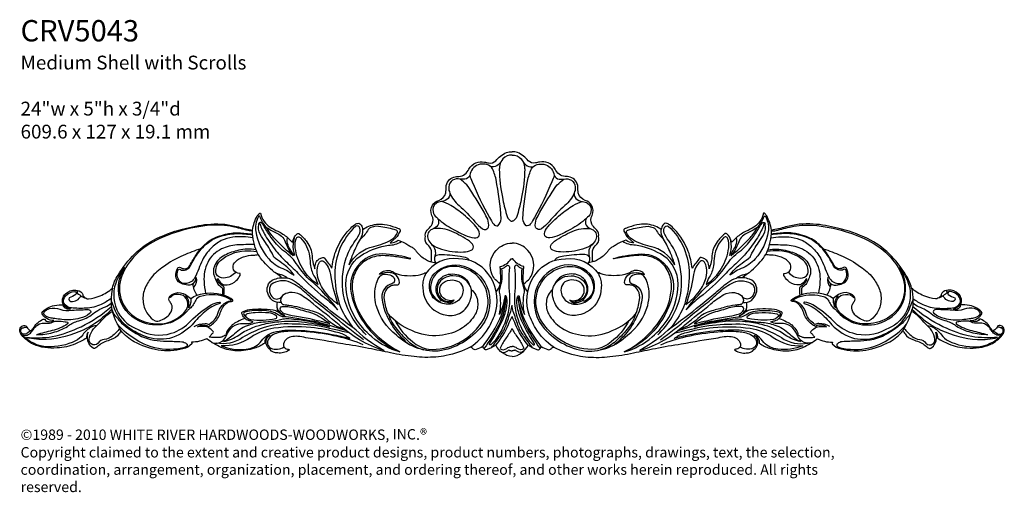
# Model space of a CAD drawing. Units: inches. Extents: x 100.5 to 124.5, y 42.3 to 53.8.
import ezdxf

# ---------------------------------------------------------------- set-up
doc = ezdxf.new("R2010")
doc.units = ezdxf.units.IN
doc.header["$MEASUREMENT"] = 0
doc.layers.add('OBJECT', color=7, linetype='Continuous')
doc.layers.add('Text', color=7, linetype='Continuous')
doc.styles.get("Standard").update_dxf_attribs({"font": 'TCM_____.TTF'})

msp = doc.modelspace()

# ---------------------------------------------------------------- linework, layer by layer
at = {"layer": 'OBJECT'}
for points in [[(112.478, 45.578, -0.256297), (112.086, 45.858, -0.056765), (111.847, 45.744, -0.317623), (111.811, 45.754, -0.027457), (111.762, 45.825, -0.02149), (111.605, 45.75, -0.224066), (111.555, 45.752, -0.098678), (111.501, 45.796, 0.308748), (111.461, 45.807, -0.070872), (110.87, 45.607, -0.044421), (110.621, 45.568, -0.04411), (110.088, 45.578, -0.02727), (109.514, 45.672, -0.004049), (108.98, 45.78, 0.019161), (108.347, 45.889, 0.006846), (107.45, 46.041, 0.038329), (107.253, 46.073, 0.073809), (107.094, 46.062, 0.122545), (106.967, 46, 0.255832), (106.906, 45.843, 0.285569), (107.002, 45.76, 0.017447), (107.036, 45.756, -0.914364), (107.036, 45.733, -0.180748), (106.762, 45.668, -0.231982), (106.575, 45.75, -0.168179), (106.489, 45.868, -0.198291), (106.506, 46.033, -0.164701), (106.571, 46.094, 0.348812), (106.445, 45.906, -0.065858), (106.194, 45.783, -0.090104), (105.765, 45.72, -0.080585), (105.383, 45.8, -0.051717), (105.032, 46.012, -0.099275), (104.663, 45.929, 0.1267), (104.671, 45.89, -0.152034), (104.448, 45.767, -0.114583), (103.848, 45.74, -0.085279), (103.264, 45.939, -0.103913), (102.945, 46.21, 0.022548), (102.89, 46.133, -0.173678), (102.701, 45.998, -0.031411), (102.545, 45.939, 0.102803), (102.42, 45.87, -0.011598), (102.326, 45.792, -0.291372), (102.257, 45.785, -0.133925), (102.157, 45.903, -0.204903), (102.136, 46.173, 0.168942), (102.098, 46.03, -0.037014), (101.828, 45.89, -0.092442), (101.379, 45.791, -0.123622), (100.799, 45.88, -0.103121), (100.519, 46.102, -0.245871), (100.47, 46.242, -0.260894), (100.546, 46.332, -0.11447), (100.598, 46.338, -0.300487), (100.644, 46.301, 0.180934), (100.725, 46.219, 0.056206), (100.76, 46.207, 0.014635), (100.819, 46.3, -0.149308), (101.045, 46.49, -0.276436), (101.082, 46.485, 0.273195), (101.172, 46.433, 0.180749), (101.305, 46.458, -0.286855), (101.006, 46.639, -0.208251), (101.318, 46.824, -0.080937), (101.541, 46.841, -0.375206), (101.59, 47.108, -0.237153), (101.836, 47.201, -0.204248), (101.993, 47.127, -0.222048), (102.012, 47.064, -0.006946), (102.044, 47.037, 0.225598), (102.143, 46.988, 0.097123), (102.428, 47.063, 0.097233), (102.734, 47.251, -0.109692), (102.871, 47.565, -0.069481), (103.277, 48.087, -0.080414), (103.804, 48.458, -0.054631), (104.536, 48.711, -0.051211), (105.128, 48.811, -0.087322), (105.803, 48.741, 0.036995), (106.15, 48.665, -0.089543), (106.265, 49.011, -0.102714), (106.323, 49.079, -0.45317), (106.34, 49.075, 0.084235), (106.431, 48.875, 0.124579), (106.576, 48.738, 0.030267), (106.765, 48.635, -0.072031), (107.001, 48.484, -0.043761), (107.097, 48.384, 0.397897), (107.122, 48.381, -0.08002), (107.2, 48.536, -0.070527), (107.239, 48.576, -0.412622), (107.296, 48.569, -0.061293), (107.475, 48.377, -0.136218), (107.602, 48.038, -0.028715), (107.604, 47.961, 0.038977), (107.668, 47.72, -0.054555), (107.696, 47.866, -0.195348), (107.774, 47.961, -0.111503), (107.861, 47.996, -0.252509), (107.905, 47.981, 0.012207), (107.99, 47.861, -0.066423), (108.081, 47.733, -0.057437), (108.177, 48.142, -0.095405), (108.513, 48.682, -0.048001), (108.638, 48.794, -0.079664), (108.707, 48.829, -0.258617), (108.768, 48.817, -0.13823), (108.822, 48.738, -0.017077), (108.84, 48.676, -0.077003), (108.982, 48.758, -0.13202), (109.37, 48.802, -0.051619), (109.63, 48.734, 0.001655), (109.708, 48.706, -0.042984), (109.733, 48.694, -0.436782), (109.746, 48.635, 0.060713), (109.721, 48.586, -0.1519), (109.618, 48.453, 0.041506), (109.568, 48.411, -0.04532), (109.502, 48.357, 0.17522), (109.649, 48.386, 0.035369), (109.699, 48.421, 0.005698), (109.859, 48.35, -0.051841), (109.962, 48.293, 0.032661), (110.04, 48.246, -0.090859), (110.109, 48.192, -0.047616), (110.159, 48.123, 0.074205), (110.364, 47.952, 0.057158), (110.477, 47.9, 0.331726), (110.513, 47.911, -0.032014), (110.516, 48.115, 0.215405), (110.445, 48.28, -0.268201), (110.361, 48.473, 0.043831), (110.363, 48.542, -0.202872), (110.44, 48.699, 0.10449), (110.528, 48.812, 0.234057), (110.526, 49.023, -0.267126), (110.54, 49.271, -0.17027), (110.693, 49.389, 0.262534), (110.86, 49.573, 0.075678), (110.871, 49.714, -0.340829), (111.061, 49.956, -0.047345), (111.181, 49.975, 0.295377), (111.425, 50.152, -0.153095), (111.599, 50.307, -0.173254), (111.805, 50.324, 0.02872), (111.903, 50.304, 0.225652), (112.083, 50.353, -0.130165), (112.341, 50.555, -0.127501), (112.478, 50.576, -0.627086)], [(112.478, 50.495, 0.243413), (112.256, 50.401, 0.11814), (112.179, 50.244, 0.053928), (112.168, 50.147, 0.04616), (112.243, 49.464, 0.014878), (112.342, 49.042, 0.154199), (112.439, 48.89, 0.212934), (112.478, 48.879, 0.995644)], [(112.478, 45.578, 0.256297), (112.869, 45.858, 0.056765), (113.108, 45.744, 0.317623), (113.144, 45.754, 0.027457), (113.193, 45.825, 0.02149), (113.35, 45.75, 0.224066), (113.4, 45.752, 0.098678), (113.454, 45.796, -0.308748), (113.494, 45.807, 0.070872), (114.085, 45.607, 0.044421), (114.334, 45.568, 0.04411), (114.867, 45.578, 0.02727), (115.441, 45.672, 0.004049), (115.975, 45.78, -0.019161), (116.608, 45.889, -0.006846), (117.505, 46.041, -0.038329), (117.702, 46.073, -0.073809), (117.861, 46.062, -0.122545), (117.988, 46, -0.255832), (118.049, 45.843, -0.285569), (117.953, 45.76, -0.017447), (117.919, 45.756, 0.914364), (117.919, 45.733, 0.180748), (118.193, 45.668, 0.231982), (118.38, 45.75, 0.168179), (118.466, 45.868, 0.198291), (118.449, 46.033, 0.164701), (118.384, 46.094, -0.348812), (118.51, 45.906, 0.065858), (118.761, 45.783, 0.090104), (119.19, 45.72, 0.080585), (119.572, 45.8, 0.051717), (119.923, 46.012, 0.099275), (120.292, 45.929, -0.1267), (120.284, 45.89, 0.152034), (120.507, 45.767, 0.114583), (121.107, 45.74, 0.085279), (121.691, 45.939, 0.103913), (122.01, 46.21, -0.022548), (122.065, 46.133, 0.173678), (122.254, 45.998, 0.031411), (122.41, 45.939, -0.102803), (122.535, 45.87, 0.011598), (122.629, 45.792, 0.291372), (122.698, 45.785, 0.133925), (122.798, 45.903, 0.204903), (122.819, 46.173, -0.168942), (122.857, 46.03, 0.037014), (123.127, 45.89, 0.092442), (123.576, 45.791, 0.123622), (124.156, 45.88, 0.103121), (124.436, 46.102, 0.245871), (124.485, 46.242, 0.260894), (124.409, 46.332, 0.11447), (124.357, 46.338, 0.300487), (124.311, 46.301, -0.180934), (124.23, 46.219, -0.056206), (124.195, 46.207, -0.014635), (124.136, 46.3, 0.149308), (123.91, 46.49, 0.276436), (123.873, 46.485, -0.273195), (123.784, 46.433, -0.180749), (123.65, 46.458, 0.286855), (123.949, 46.639, 0.208251), (123.637, 46.824, 0.080937), (123.414, 46.841, 0.375206), (123.365, 47.108, 0.237153), (123.119, 47.201, 0.204248), (122.962, 47.127, 0.222048), (122.943, 47.064, 0.006946), (122.911, 47.037, -0.225598), (122.812, 46.988, -0.097123), (122.527, 47.063, -0.097233), (122.221, 47.251, 0.109692), (122.084, 47.565, 0.069481), (121.678, 48.087, 0.080414), (121.151, 48.458, 0.054631), (120.419, 48.711, 0.051211), (119.827, 48.811, 0.087322), (119.152, 48.741, -0.036995), (118.805, 48.665, 0.089543), (118.69, 49.011, 0.102714), (118.632, 49.079, 0.45317), (118.615, 49.075, -0.084235), (118.524, 48.875, -0.124579), (118.379, 48.738, -0.030267), (118.19, 48.635, 0.072031), (117.954, 48.484, 0.043761), (117.858, 48.384, -0.397897), (117.833, 48.381, 0.08002), (117.755, 48.536, 0.070527), (117.716, 48.576, 0.412622), (117.659, 48.569, 0.061293), (117.48, 48.377, 0.136218), (117.353, 48.038, 0.028715), (117.351, 47.961, -0.038977), (117.287, 47.72, 0.054555), (117.259, 47.866, 0.195348), (117.181, 47.961, 0.111503), (117.094, 47.996, 0.252509), (117.05, 47.981, -0.012207), (116.965, 47.861, 0.066423), (116.874, 47.733, 0.057437), (116.778, 48.142, 0.095405), (116.442, 48.682, 0.048001), (116.317, 48.794, 0.079664), (116.248, 48.829, 0.258617), (116.187, 48.817, 0.13823), (116.133, 48.738, 0.017077), (116.115, 48.676, 0.077003), (115.973, 48.758, 0.13202), (115.585, 48.802, 0.051619), (115.325, 48.734, -0.001655), (115.247, 48.706, 0.042984), (115.222, 48.694, 0.436782), (115.209, 48.635, -0.060713), (115.234, 48.586, 0.1519), (115.337, 48.453, -0.041506), (115.387, 48.411, 0.04532), (115.453, 48.357, -0.17522), (115.306, 48.386, -0.035369), (115.256, 48.421, -0.005698), (115.096, 48.35, 0.051841), (114.993, 48.293, -0.032661), (114.915, 48.246, 0.090859), (114.846, 48.192, 0.047616), (114.796, 48.123, -0.074205), (114.591, 47.952, -0.057158), (114.478, 47.9, -0.331726), (114.442, 47.911, 0.032014), (114.439, 48.115, -0.215405), (114.51, 48.28, 0.268201), (114.594, 48.473, -0.043831), (114.592, 48.542, 0.202872), (114.515, 48.699, -0.10449), (114.427, 48.812, -0.234057), (114.429, 49.023, 0.267126), (114.415, 49.271, 0.17027), (114.262, 49.389, -0.262534), (114.095, 49.573, -0.075678), (114.084, 49.714, 0.340829), (113.894, 49.956, 0.047345), (113.774, 49.975, -0.295377), (113.53, 50.152, 0.153095), (113.356, 50.307, 0.173254), (113.15, 50.324, -0.02872), (113.052, 50.304, -0.225652), (112.872, 50.353, 0.130165), (112.614, 50.555, 0.127501), (112.478, 50.576, 0.627086)], [(112.478, 50.495, -0.243413), (112.699, 50.401, -0.11814), (112.776, 50.244, -0.053928), (112.787, 50.147, -0.04616), (112.712, 49.464, -0.014878), (112.613, 49.042, -0.154199), (112.516, 48.89, -0.212934), (112.478, 48.879, -0.995644)], [(112.131, 48.772, 0.229081), (112.213, 48.943, 0.034081), (112.089, 49.899, 0.078477), (111.979, 50.196, 0.601132), (111.449, 49.999, 0.0881), (111.506, 49.845, 0.029169), (111.927, 48.971, 0.035227), (112.034, 48.806, 0.297445), (112.131, 48.772, 1.261333)], [(112.213, 50.336, -0.086594), (112.109, 50.235, -0.283112), (111.938, 50.227, 0.2578)], [(112.742, 50.336, 0.086594), (112.846, 50.235, 0.283112), (113.017, 50.227, -0.2578)], [(112.824, 48.772, -0.229081), (112.742, 48.943, -0.034081), (112.866, 49.899, -0.078477), (112.976, 50.196, -0.601132), (113.506, 49.999, -0.0881), (113.449, 49.845, -0.029169), (113.028, 48.971, -0.035227), (112.921, 48.806, -0.297445), (112.824, 48.772, -1.261333)], [(111.449, 49.999, -0.262983), (111.327, 49.908, -0.063275), (111.214, 49.908, 0.469769), (110.935, 49.719, 0.111676), (110.949, 49.603, -0.255884), (110.923, 49.437, -0.147037), (110.758, 49.362, 0.099788), (110.632, 49.319, 0.354126), (110.553, 49.107, 0.154656), (110.632, 48.982, -0.506968), (110.615, 48.73, -0.025972), (110.495, 48.669, 0.367766), (110.432, 48.437, 0.090952), (110.526, 48.306, -0.288637), (110.594, 48.03, 0.243973), (110.621, 47.858, -24.133145)], [(113.506, 49.999, 0.262983), (113.628, 49.908, 0.063275), (113.741, 49.908, -0.469769), (114.02, 49.719, -0.111676), (114.006, 49.603, 0.255884), (114.032, 49.437, 0.147037), (114.197, 49.362, -0.099788), (114.323, 49.319, -0.354126), (114.402, 49.107, -0.154656), (114.323, 48.982, 0.506968), (114.34, 48.73, 0.025972), (114.46, 48.669, -0.367766), (114.523, 48.437, -0.090952), (114.429, 48.306, 0.288637), (114.362, 48.03, -0.243973), (114.334, 47.858, 24.133145)], [(110.958, 49.57, 0.102247), (111.185, 49.265, -0.035501), (111.573, 48.869, 0.061527), (111.759, 48.697, 0.491236), (111.904, 48.74, 0.13174), (111.886, 48.928, 0.030508), (111.495, 49.592, 0.115381), (111.214, 49.908, 4.303336)], [(113.997, 49.57, -0.102247), (113.77, 49.265, 0.035501), (113.382, 48.869, -0.061527), (113.196, 48.697, -0.491236), (113.051, 48.74, -0.13174), (113.069, 48.928, -0.030508), (113.46, 49.592, -0.115381), (113.741, 49.908, -4.303336)], [(110.661, 48.949, 0.054847), (111.047, 48.682, 0.014976), (111.328, 48.54, 0.072871), (111.558, 48.472, 0.300204), (111.674, 48.526, 0.243502), (111.638, 48.702, 0.052293), (111.294, 49.045, 0.030931), (110.986, 49.265, 0.066631), (110.758, 49.362, 23.949488)], [(114.294, 48.949, -0.054847), (113.908, 48.682, -0.014976), (113.627, 48.54, -0.072871), (113.397, 48.472, -0.300204), (113.281, 48.526, -0.243502), (113.317, 48.702, -0.052293), (113.661, 49.045, -0.030931), (113.969, 49.265, -0.066631), (114.197, 49.362, -23.949488)], [(106.478, 48.737, -0.073527), (106.327, 48.995, 0.674837), (106.29, 48.995, 0.069442), (106.23, 48.806, 0.081903), (106.228, 48.63, 0.145345), (106.543, 47.965, 0.118022), (106.889, 47.727, -0.076934), (107.056, 47.63, 0.072688), (107.165, 47.566, 0.064334), (106.914, 47.823, 0.024655), (106.712, 47.968, -0.192111), (106.647, 48.058, 0.039522), (106.432, 48.408, -0.009703), (106.364, 48.505, -0.164181), (106.296, 48.754, -0.02963), (106.304, 48.823, -0.773119), (106.326, 48.825, 0.051786), (106.464, 48.526, 0.033529), (106.717, 48.161, 0.041622), (106.981, 47.881, -0.020915), (107.294, 47.575, 0.03817), (107.897, 47.025, -0.039262), (108.23, 46.72, 0.02827), (107.837, 47.184, 0.040409), (107.523, 47.466, -0.041939), (107.216, 47.849, 0.105563), (106.876, 48.177, -0.047838), (106.604, 48.482, -0.037054), (106.436, 48.75, 0.125423), (106.36, 48.846, 0.519673), (106.304, 48.823, 0.077821)], [(118.477, 48.737, 0.073527), (118.629, 48.995, -0.674837), (118.665, 48.995, -0.069442), (118.725, 48.806, -0.081903), (118.727, 48.63, -0.145345), (118.412, 47.965, -0.118022), (118.066, 47.727, 0.076934), (117.899, 47.63, -0.072688), (117.79, 47.566, -0.064334), (118.041, 47.823, -0.024655), (118.243, 47.968, 0.192111), (118.308, 48.058, -0.039522), (118.523, 48.408, 0.009703), (118.591, 48.505, 0.164181), (118.659, 48.754, 0.02963), (118.651, 48.823, 0.773119), (118.629, 48.825, -0.051786), (118.491, 48.526, -0.033529), (118.238, 48.161, -0.041622), (117.975, 47.881, 0.020915), (117.661, 47.575, -0.03817), (117.058, 47.025, 0.039262), (116.725, 46.72, -0.02827), (117.118, 47.184, -0.040409), (117.432, 47.466, 0.041939), (117.739, 47.849, -0.105563), (118.079, 48.177, 0.047838), (118.351, 48.482, 0.037054), (118.519, 48.75, -0.125423), (118.596, 48.846, -0.519673), (118.651, 48.823, -0.077821)], [(106.149, 48.647, -0.075041), (106.037, 48.652, 0.015366), (105.665, 48.748, 0.064221), (105.138, 48.782, 0.057862), (104.351, 48.631, 0.056735), (103.716, 48.372, 0.095534), (103.192, 47.939, 0.123196), (102.919, 47.406, 0.199734), (103.046, 46.768, 0.162176), (103.524, 46.427, 0.124954), (104.064, 46.401, 0.103477), (104.431, 46.604, 0.073805), (104.538, 46.729, 0.190481), (104.57, 46.894, 0.190191), (104.458, 47.07, 0.183742), (104.229, 47.082, 0.15366), (104.158, 47.032, -0.297805), (104.115, 47.016, -226.419706)], [(108.923, 46.113, -0.159022), (108.367, 47.079, -0.124907), (108.436, 47.986, -0.072596), (108.621, 48.351, 0.024029), (108.751, 48.555, 0.210495), (108.768, 48.715, 0.453231), (108.666, 48.76, 0.109365), (108.279, 48.213, 0.099646), (108.155, 47.597, 0.07602), (108.268, 46.854, 0.083267), (108.58, 46.317, 0.076163), (109.359, 45.731, -0.070015), (108.757, 45.988, -0.03437), (108.26, 46.35, 0.007709), (107.624, 46.866, 0.050706), (107.312, 47.09, 0.169692), (107.046, 47.139, 0.142713), (106.88, 47.066, 0.286338), (106.843, 46.901, -0.200713), (106.634, 46.948, -0.103433), (106.52, 47.125, -0.18385), (106.52, 47.298, -0.297481), (106.682, 47.467, -0.132358), (107.005, 47.493, 0.07698), (106.876, 47.564, 0.047997), (106.798, 47.584, -0.088144), (106.679, 47.641, -0.06218), (106.346, 47.982, -0.06241), (106.241, 48.164, -0.061708), (106.198, 48.314, -0.060182), (106.15, 48.582, -0.03076), (106.15, 48.665, -8.614347)], [(108.503, 47.814, -0.220603), (109.108, 48.268, 0.078044), (109.541, 48.434, 0.187232), (109.682, 48.609, 0.461269), (109.651, 48.663, 0.039637), (109.282, 48.746, 0.147228), (109.037, 48.731, 0.139495), (108.97, 48.682, -0.088911), (108.782, 48.443, 0.143503), (108.84, 48.676, 7.898758)], [(116.452, 47.814, 0.220603), (115.847, 48.268, -0.078044), (115.414, 48.434, -0.187232), (115.273, 48.609, -0.461269), (115.304, 48.663, -0.039637), (115.673, 48.746, -0.147228), (115.918, 48.731, -0.139495), (115.985, 48.682, 0.088911), (116.173, 48.443, -0.143503), (116.115, 48.676, -7.898758)], [(116.032, 46.113, 0.159022), (116.588, 47.079, 0.124907), (116.519, 47.986, 0.072596), (116.334, 48.351, -0.024029), (116.204, 48.555, -0.210495), (116.187, 48.715, -0.453231), (116.289, 48.76, -0.109365), (116.676, 48.213, -0.099646), (116.8, 47.597, -0.07602), (116.687, 46.854, -0.083267), (116.375, 46.317, -0.076163), (115.596, 45.731, 0.070015), (116.198, 45.988, 0.03437), (116.695, 46.35, -0.007709), (117.331, 46.866, -0.050706), (117.643, 47.09, -0.169692), (117.909, 47.139, -0.142713), (118.075, 47.066, -0.286338), (118.112, 46.901, 0.200713), (118.321, 46.948, 0.103433), (118.435, 47.125, 0.18385), (118.435, 47.298, 0.297481), (118.273, 47.467, 0.132358), (117.951, 47.493, -0.07698), (118.079, 47.564, -0.047997), (118.157, 47.584, 0.088144), (118.276, 47.641, 0.06218), (118.609, 47.982, 0.06241), (118.714, 48.164, 0.061708), (118.757, 48.314, 0.060182), (118.805, 48.582, 0.03076), (118.805, 48.665, 8.614347)], [(118.806, 48.647, 0.075041), (118.918, 48.652, -0.015366), (119.29, 48.748, -0.064221), (119.817, 48.782, -0.057862), (120.604, 48.631, -0.056735), (121.239, 48.372, -0.095534), (121.763, 47.939, -0.123196), (122.036, 47.406, -0.199734), (121.909, 46.768, -0.162176), (121.431, 46.427, -0.124954), (120.891, 46.401, -0.103477), (120.524, 46.604, -0.073805), (120.417, 46.729, -0.190481), (120.385, 46.894, -0.190191), (120.497, 47.07, -0.183742), (120.726, 47.082, -0.15366), (120.797, 47.032, 0.297805), (120.84, 47.016, 226.419706)], [(104.885, 48.211, 0.025219), (104.46, 48.046, 0.067516), (103.974, 47.772, 0.081433), (103.679, 47.503, 0.07375), (103.516, 47.219, 0.136104), (103.482, 46.896, 0.114881), (103.594, 46.611, 0.113505), (103.771, 46.45, 0.237499), (103.835, 46.447, 0.167666), (104.115, 46.601, 0.159266), (104.187, 46.76, 0.19951), (104.16, 46.876, -0.03823), (104.115, 46.948, -0.216644), (104.112, 47.01, -0.241021), (104.266, 47.129, -0.207187), (104.512, 47.093, -0.043687), (104.644, 46.995, -0.063159), (104.799, 47.078, -0.068093), (104.725, 47.209, -0.123711), (104.705, 47.362, -0.230742), (104.526, 47.328, -0.090388), (104.382, 47.375, -0.256598), (104.277, 47.545, -0.134208), (104.317, 47.728, -0.123058), (104.342, 47.756, -0.344405), (104.39, 47.753, 0.169733), (104.461, 47.724, 0.324828), (104.621, 47.802, -0.029905), (104.78, 48.072, -0.069401), (105.015, 48.341, -0.109229), (105.348, 48.521, -0.052406), (105.632, 48.59, -0.05051), (105.811, 48.597, -0.01216), (106.151, 48.566, -3.696701)], [(106.161, 48.476, 0.024313), (105.915, 48.502, 0.046812), (105.664, 48.492, 0.07894), (105.387, 48.409, 0.069019), (105.131, 48.218, 0.085902), (104.927, 47.934, 0.024357), (104.836, 47.719, -0.030866), (104.744, 47.511, -0.135019), (104.642, 47.4, -0.198239), (104.427, 47.374, -0.241408), (104.317, 47.518, -0.118371), (104.325, 47.676, -0.466783), (104.388, 47.703, 0.222495), (104.518, 47.699, 0.212383), (104.654, 47.826, -0.052964), (104.868, 48.167, -0.056204), (105.039, 48.341, -0.089276), (105.324, 48.498, -0.070979), (105.757, 48.581, -0.029103), (106.152, 48.551, -8.334333)], [(106.478, 48.737, 0.026872), (106.722, 48.601, -0.065385), (106.854, 48.514, -0.128664), (106.946, 48.379, 0.047553), (107.045, 48.169, 0.058184), (107.143, 48.039, -0.035107), (106.926, 48.218, -0.004866), (106.762, 48.378, -0.042441), (106.581, 48.589, -0.005262), (106.478, 48.737, 20.520511)], [(110.513, 48.319, 0.07494), (110.754, 48.2, 0.09321), (111.294, 48.133, 0.072143), (111.484, 48.173, 0.443143), (111.531, 48.289, 0.132492), (111.44, 48.394, 0.047264), (111.008, 48.631, 0.123032), (110.565, 48.703, 2.33995)], [(114.442, 48.319, -0.07494), (114.201, 48.2, -0.09321), (113.661, 48.133, -0.072143), (113.471, 48.173, -0.443143), (113.424, 48.289, -0.132492), (113.515, 48.394, -0.047264), (113.947, 48.631, -0.123032), (114.39, 48.703, -2.33995)], [(118.477, 48.737, -0.026872), (118.233, 48.601, 0.065385), (118.101, 48.514, 0.128664), (118.009, 48.379, -0.047553), (117.91, 48.169, -0.058184), (117.812, 48.039, 0.035107), (118.029, 48.218, 0.004866), (118.193, 48.378, 0.042441), (118.374, 48.589, 0.005262), (118.477, 48.737, -20.520511)], [(118.794, 48.476, -0.024313), (119.04, 48.502, -0.046812), (119.291, 48.492, -0.07894), (119.568, 48.409, -0.069019), (119.824, 48.218, -0.085902), (120.028, 47.934, -0.024357), (120.119, 47.719, 0.030866), (120.211, 47.511, 0.135019), (120.313, 47.4, 0.198239), (120.528, 47.374, 0.241408), (120.638, 47.518, 0.118371), (120.63, 47.676, 0.466783), (120.567, 47.703, -0.222495), (120.437, 47.699, -0.212383), (120.301, 47.826, 0.052964), (120.087, 48.167, 0.056204), (119.916, 48.341, 0.089276), (119.631, 48.498, 0.070979), (119.198, 48.581, 0.029103), (118.803, 48.551, 8.334333)], [(120.07, 48.211, -0.025219), (120.495, 48.046, -0.067516), (120.981, 47.772, -0.081433), (121.276, 47.503, -0.07375), (121.439, 47.219, -0.136104), (121.473, 46.896, -0.114881), (121.361, 46.611, -0.113505), (121.184, 46.45, -0.237499), (121.12, 46.447, -0.167666), (120.84, 46.601, -0.159266), (120.768, 46.76, -0.19951), (120.795, 46.876, 0.03823), (120.84, 46.948, 0.216644), (120.843, 47.01, 0.241021), (120.689, 47.129, 0.207187), (120.443, 47.093, 0.043687), (120.311, 46.995, 0.063159), (120.156, 47.078, 0.068093), (120.23, 47.209, 0.123711), (120.25, 47.362, 0.230742), (120.429, 47.328, 0.090388), (120.573, 47.375, 0.256598), (120.678, 47.545, 0.134208), (120.638, 47.728, 0.123058), (120.613, 47.756, 0.344405), (120.565, 47.753, -0.169733), (120.494, 47.724, -0.324828), (120.334, 47.802, 0.029905), (120.175, 48.072, 0.069401), (119.94, 48.341, 0.109229), (119.607, 48.521, 0.052406), (119.323, 48.59, 0.05051), (119.144, 48.597, 0.01216), (118.804, 48.566, 3.696701)], [(106.198, 48.314, 0.00211), (105.764, 48.304, 0.082568), (105.394, 48.205, 0.174144), (105.056, 47.877, 0.132923), (104.966, 47.408, 0.02437), (105.001, 47.125, 2.537998)], [(107.161, 48.474, 0.101054), (107.141, 48.187, 0.049997), (107.174, 48.048, -0.096109), (107.014, 48.296, -0.157679), (107.001, 48.484, -10.791712)], [(107.739, 47.338, -0.109758), (107.364, 47.734, -0.101872), (107.191, 48.234, -0.111047), (107.211, 48.454, -0.270445), (107.259, 48.497, -0.287516), (107.32, 48.474, -0.161579), (107.541, 48.026, -0.030363), (107.559, 47.793, 0.088874), (107.665, 47.517, -0.076548), (107.739, 47.338, -4.021986)], [(109.744, 45.694, -0.110846), (109.056, 46.058, -0.079482), (108.654, 46.53, -0.1578), (108.433, 47.461, -0.235585), (108.853, 48.084, -0.089732), (109.461, 48.295, 0.132934), (109.779, 48.385, -5.275226)], [(108.503, 47.814, -0.018281), (108.61, 48.105, -0.040465), (108.782, 48.443, -5.393926)], [(112.19, 47.353, -0.118519), (111.993, 47.573, -0.297843), (112.09, 48.171, -0.204092), (112.478, 48.348, -1.930084)], [(112.765, 47.353, 0.118519), (112.962, 47.573, 0.297843), (112.866, 48.171, 0.204092), (112.478, 48.348, 1.930084)], [(115.211, 45.694, 0.110846), (115.899, 46.058, 0.079482), (116.301, 46.53, 0.1578), (116.522, 47.461, 0.235585), (116.102, 48.084, 0.089732), (115.494, 48.295, -0.132934), (115.176, 48.385, 5.275226)], [(116.452, 47.814, 0.018281), (116.345, 48.105, 0.040465), (116.173, 48.443, 5.393926)], [(117.216, 47.338, 0.109758), (117.591, 47.734, 0.101872), (117.764, 48.234, 0.111047), (117.744, 48.454, 0.270445), (117.696, 48.497, 0.287516), (117.635, 48.474, 0.161579), (117.414, 48.026, 0.030363), (117.396, 47.793, -0.088874), (117.29, 47.517, 0.076548), (117.216, 47.338, 4.021986)], [(117.794, 48.474, -0.101054), (117.814, 48.187, -0.049997), (117.781, 48.048, 0.096109), (117.941, 48.296, 0.157679), (117.954, 48.484, 10.791712)], [(118.757, 48.314, -0.00211), (119.191, 48.304, -0.082568), (119.561, 48.205, -0.174144), (119.899, 47.877, -0.132923), (119.989, 47.408, -0.02437), (119.954, 47.125, -2.537998)], [(105.963, 46.51, 0.057477), (105.778, 46.431, 0.139686), (105.554, 46.239, 0.185453), (105.502, 46.105, -0.035976), (105.396, 46.057, -0.096869), (105.318, 46.045, -0.021645), (105.091, 46.051, 0.035971), (105.134, 46.103, -0.067635), (105.185, 46.159, 0.366641), (105.191, 46.189, 0.067257), (105.086, 46.28, 0.133532), (104.954, 46.313, 0.085237), (104.808, 46.302, -0.154608), (104.91, 46.348, -0.153612), (105.076, 46.317, 0.062239), (105.166, 46.37, 0.118129), (105.354, 46.61, -0.139949), (105.478, 46.849, -0.169755), (105.617, 46.922, 0.054929), (105.659, 46.933, 0.501806), (105.665, 46.952, 0.131185), (105.448, 47.077, 0.091237), (105.456, 47.259, 0.171421), (105.435, 47.301, -0.155261), (105.298, 47.421, -0.223423), (105.292, 47.488, 0.047383), (105.386, 47.371, 0.265472), (105.527, 47.33, 0.186072), (105.753, 47.432, 0.077222), (105.845, 47.558, 0.157125), (105.85, 47.592, 0.374052), (105.832, 47.607, -0.643519), (105.709, 47.869, -0.146006), (105.932, 48.015, -0.062197), (106.171, 48.055, 0.044862), (106.288, 48.07, -3.495536)], [(106.232, 48.185, 0.099442), (105.811, 48.173, 0.05574), (105.471, 48.053, 0.185437), (105.218, 47.784, 0.19634), (105.218, 47.534, 0.001534), (105.275, 47.395, 0.177189), (105.37, 47.292, -0.26796), (105.418, 47.204, 0.006341), (105.416, 47.088, -1.457453)], [(105.736, 47.639, -0.220317), (105.448, 47.495, -0.271875), (105.261, 47.597, -0.26762), (105.364, 47.925, -0.156555), (105.96, 48.16, -0.063842), (106.251, 48.142, -3.892829)], [(109.744, 45.694, -0.157659), (108.747, 46.664, -0.145037), (108.594, 47.424, -0.110538), (108.741, 47.778, -0.109319), (109.033, 47.996, -0.106481), (109.431, 48.046, -0.020044), (109.762, 48.004, -0.009576), (109.954, 47.968, 0.116359), (110.013, 47.969, 0.054473), (109.41, 48.079, 0.231722), (108.773, 47.859, 0.25285), (108.555, 47.125, 0.114731), (108.935, 46.308, 0.129731), (109.744, 45.694, 6.727715)], [(110.587, 48.004, -0.294226), (110.703, 48.068, -0.040118), (111.214, 48.028, -0.039386), (111.371, 47.99, -0.236956), (111.436, 47.926, -1.972078)], [(114.368, 48.004, 0.294226), (114.252, 48.068, 0.040118), (113.741, 48.028, 0.039386), (113.584, 47.99, 0.236956), (113.519, 47.926, 1.972078)], [(115.211, 45.694, 0.157659), (116.208, 46.664, 0.145037), (116.361, 47.424, 0.110538), (116.214, 47.778, 0.109319), (115.922, 47.996, 0.106481), (115.524, 48.046, 0.020044), (115.193, 48.004, 0.009576), (115.001, 47.968, -0.116359), (114.942, 47.969, -0.054473), (115.545, 48.079, -0.231722), (116.182, 47.859, -0.25285), (116.4, 47.125, -0.114731), (116.02, 46.308, -0.129731), (115.211, 45.694, -6.727715)], [(118.992, 46.51, -0.057477), (119.177, 46.431, -0.139686), (119.402, 46.239, -0.185453), (119.453, 46.105, 0.035976), (119.56, 46.057, 0.096869), (119.637, 46.045, 0.021645), (119.864, 46.051, -0.035971), (119.821, 46.103, 0.067635), (119.77, 46.159, -0.366641), (119.764, 46.189, -0.067257), (119.869, 46.28, -0.133532), (120.001, 46.313, -0.085237), (120.147, 46.302, 0.154608), (120.045, 46.348, 0.153612), (119.879, 46.317, -0.062239), (119.789, 46.37, -0.118129), (119.601, 46.61, 0.139949), (119.477, 46.849, 0.169755), (119.338, 46.922, -0.054929), (119.296, 46.933, -0.501806), (119.29, 46.952, -0.131185), (119.507, 47.077, -0.091237), (119.499, 47.259, -0.171421), (119.52, 47.301, 0.155261), (119.657, 47.421, 0.223423), (119.663, 47.488, -0.047383), (119.569, 47.371, -0.265472), (119.428, 47.33, -0.186072), (119.202, 47.432, -0.077222), (119.11, 47.558, -0.157125), (119.105, 47.592, -0.374052), (119.123, 47.607, 0.643519), (119.246, 47.869, 0.146006), (119.023, 48.015, 0.062197), (118.784, 48.055, -0.044862), (118.668, 48.07, 3.495536)], [(119.219, 47.639, 0.220317), (119.507, 47.495, 0.271875), (119.694, 47.597, 0.26762), (119.591, 47.925, 0.156555), (118.995, 48.16, 0.063842), (118.704, 48.142, 3.892829)], [(118.723, 48.185, -0.099442), (119.144, 48.173, -0.05574), (119.484, 48.053, -0.185437), (119.737, 47.784, -0.19634), (119.737, 47.534, -0.001534), (119.68, 47.395, -0.177189), (119.585, 47.292, 0.26796), (119.537, 47.204, -0.006341), (119.539, 47.088, 1.457453)], [(108.236, 46.854, -0.085225), (107.906, 47.174, -0.090039), (107.744, 47.508, -0.109899), (107.731, 47.746, -0.099924), (107.785, 47.886, -0.457335), (107.886, 47.901, -0.109403), (107.992, 47.759, -0.071689), (108.061, 47.523, 0.05817), (108.236, 46.854, 19.195021)], [(111.067, 46.954, -0.294663), (110.833, 46.864, -0.169931), (110.527, 47.05, -0.318028), (110.578, 47.6, -0.285739), (111.3, 47.783, -0.223326), (111.856, 47.302, -0.275176), (111.739, 46.33, -0.197459), (110.676, 45.715, -0.210978), (109.657, 46.106, -0.16613), (109.168, 46.825, -0.140151), (109.173, 47.37, -0.091217), (109.258, 47.537, -0.220581), (109.362, 47.591, -0.118177), (109.537, 47.559, -0.321408), (109.613, 47.428, -0.326358), (109.55, 47.357, 0.37274), (109.304, 47.021, 0.078558), (109.421, 46.58, 0.019723), (109.58, 46.293, 0.074848), (109.989, 45.864, 16.524757)], [(111.461, 45.807, 0.105915), (111.896, 46.266, 0.060472), (112.087, 46.684, 0.223467), (111.89, 47.61, 0.233862), (111.176, 47.965, 0.281432), (110.368, 47.598, 2.974571)], [(110.477, 47.9, -0.048353), (110.621, 47.858, -0.021389), (110.636, 47.851, -0.023818)], [(112.169, 46.609, 0.117726), (112.172, 47.152, -0.175899), (112.181, 47.229, 0.130654), (112.227, 47.726, 0.119633), (112.346, 47.797, -0.763595), (112.413, 47.757, 0.049512), (112.413, 47.094, -0.087834), (112.38, 46.654, -0.101713), (112.083, 45.997, -0.059968), (111.963, 45.867, -0.786808), (111.93, 45.892, 0.032063), (112.223, 46.414, 0.060929), (112.343, 46.768, 0.086091), (112.351, 47.01, 0.091553), (112.336, 47.053, 0.777216), (112.3, 47.043, -0.090218), (112.169, 46.609, -3.976025)], [(112.094, 47.156, 0.186969), (112.206, 47.533, -0.009473), (112.197, 47.667, 0.007733), (112.191, 47.773, 0.16299), (112.459, 47.96, -0.238324), (112.478, 47.965, -0.121609)], [(112.861, 47.156, -0.186969), (112.749, 47.533, 0.009473), (112.758, 47.667, -0.007733), (112.764, 47.773, -0.16299), (112.496, 47.96, 0.238324), (112.478, 47.965, 0.121609)], [(112.786, 46.609, -0.117726), (112.783, 47.152, 0.175899), (112.774, 47.229, -0.130654), (112.728, 47.726, -0.119633), (112.609, 47.797, 0.763595), (112.542, 47.757, -0.049512), (112.542, 47.094, 0.087834), (112.575, 46.654, 0.101713), (112.872, 45.997, 0.059968), (112.992, 45.867, 0.786808), (113.025, 45.892, -0.032063), (112.732, 46.414, -0.060929), (112.612, 46.768, -0.086091), (112.604, 47.01, -0.091553), (112.619, 47.053, -0.777216), (112.655, 47.043, 0.090218), (112.786, 46.609, 3.976025)], [(113.494, 45.807, -0.105915), (113.059, 46.266, -0.060472), (112.868, 46.684, -0.223467), (113.065, 47.61, -0.233862), (113.779, 47.965, -0.281432), (114.587, 47.598, -2.974571)], [(113.888, 46.954, 0.294663), (114.122, 46.864, 0.169931), (114.428, 47.05, 0.318028), (114.377, 47.6, 0.285739), (113.655, 47.783, 0.223326), (113.099, 47.302, 0.275176), (113.216, 46.33, 0.197459), (114.28, 45.715, 0.210978), (115.298, 46.106, 0.16613), (115.787, 46.825, 0.140151), (115.782, 47.37, 0.091217), (115.697, 47.537, 0.220581), (115.593, 47.591, 0.118177), (115.419, 47.559, 0.321408), (115.342, 47.428, 0.326358), (115.405, 47.357, -0.37274), (115.651, 47.021, -0.078558), (115.534, 46.58, -0.019723), (115.375, 46.293, -0.074848), (114.966, 45.864, -16.524757)], [(114.478, 47.9, 0.048353), (114.334, 47.858, 0.021389), (114.319, 47.851, 0.023818)], [(116.719, 46.854, 0.085225), (117.049, 47.174, 0.090039), (117.211, 47.508, 0.109899), (117.224, 47.746, 0.099924), (117.171, 47.886, 0.457335), (117.069, 47.901, 0.109403), (116.963, 47.759, 0.071689), (116.894, 47.523, -0.05817), (116.719, 46.854, -19.195021)], [(104.728, 46.31, -0.155997), (104.994, 46.385, -0.08524), (105.088, 46.365, 0.043946), (105.218, 46.477, 0.128576), (105.303, 46.627, -0.114373), (105.409, 46.827, -0.180951), (105.633, 46.949, 0.113944), (105.45, 47.047, 0.133893), (104.878, 47.047, 0.195), (104.762, 46.959, 0.014952), (104.699, 46.845, -0.122912), (104.616, 46.75, 0.071285), (104.559, 46.697, -0.12696), (104.149, 46.406, -0.137985), (103.561, 46.378, -0.2152), (102.95, 46.871, -0.249059), (103.033, 47.756, 0.093505), (102.811, 47.371, 0.218242), (102.879, 46.637, 0.171395), (103.361, 46.24, 0.206802), (104.167, 46.147, 0.124082), (104.639, 46.444, -0.06883), (105.142, 46.843, -0.104074), (105.34, 46.909, -0.743027), (105.348, 46.875, 0.101949), (104.985, 46.673, 0.045476), (104.677, 46.356, -0.134832), (104.12, 46.023, -0.142585), (103.536, 46.071, -0.092256), (103.043, 46.351, -0.109701), (102.781, 46.745, 0.000031), (102.703, 46.947, 0.154537), (102.767, 46.611, -0.01973), (102.949, 46.397, 0.05892), (103.436, 46.073, 0.098058), (104.056, 45.953, -0.018667), (104.42, 45.941, -0.156294), (104.54, 45.893, -0.471004), (104.54, 45.829, -0.117255), (104.222, 45.757, -0.129855), (103.504, 45.885, -0.070921), (103.017, 46.201, -0.039478), (102.853, 46.369, -2.20212)], [(106.835, 47.501, 0.538729), (106.842, 47.524, 0.013658), (106.694, 47.63, 3.544708)], [(111.488, 47.211, -0.21097), (111.637, 46.913, -0.16608), (111.582, 46.616, -0.116805), (111.273, 46.28, -0.12456), (110.708, 46.095, -0.138022), (110.035, 46.213, -0.124853), (109.461, 46.616, -0.070823), (109.367, 46.965, -0.163303), (109.398, 47.186, -0.188282), (109.534, 47.311, -0.106152), (109.631, 47.326, 0.06856), (109.692, 47.331, 0.382854), (109.73, 47.383, 0.218418), (109.652, 47.563, 0.156763), (109.51, 47.626, 0.140566), (109.244, 47.581, -0.142105), (109.341, 47.659, -0.148619), (109.5, 47.676, -0.090167), (109.562, 47.652, 0.021071), (109.624, 47.618, 0.045625), (109.726, 47.578, 0.101621), (110.254, 47.58, 0.087044), (110.354, 47.62, -0.741674), (110.371, 47.605, 0.033831), (110.319, 47.467, 0.071565), (110.298, 47.329, 0.073548), (110.34, 47.031, 0.242131), (110.8, 46.605, 0.148067), (111.151, 46.613, 0.194898), (111.415, 46.852, 0.14878), (111.488, 47.211, 0.366841), (111.038, 47.547, 0.30391), (110.671, 47.33, 0.31348), (110.755, 46.985, 0.292475), (111.067, 46.954, -0.385982), (110.732, 46.973, -0.271181), (110.642, 47.33, -0.254521), (110.884, 47.574, -0.198432), (111.268, 47.535, -0.185451), (111.432, 47.345, -1.87287)], [(109.631, 46.45, 0.118781), (110.059, 45.941, 0.153001), (110.437, 45.76, 0.14847), (111.181, 45.916, 0.150925), (111.796, 46.512, 0.208601), (111.837, 47.237, 0.197235), (111.377, 47.714, 0.171835), (110.877, 47.752, 0.312075), (110.488, 47.291, 0.273818), (110.686, 46.938, 0.443578), (110.748, 46.958, 1.155405)], [(115.325, 46.45, -0.118781), (114.896, 45.941, -0.153001), (114.518, 45.76, -0.14847), (113.774, 45.916, -0.150925), (113.159, 46.512, -0.208601), (113.118, 47.237, -0.197235), (113.578, 47.714, -0.171835), (114.078, 47.752, -0.312075), (114.467, 47.291, -0.273818), (114.269, 46.938, -0.443578), (114.207, 46.958, -1.155405)], [(113.467, 47.211, 0.21097), (113.318, 46.913, 0.16608), (113.373, 46.616, 0.116805), (113.683, 46.28, 0.12456), (114.247, 46.095, 0.138022), (114.92, 46.213, 0.124853), (115.494, 46.616, 0.070823), (115.588, 46.965, 0.163303), (115.557, 47.186, 0.188282), (115.421, 47.311, 0.106152), (115.324, 47.326, -0.06856), (115.263, 47.331, -0.382854), (115.225, 47.383, -0.218418), (115.303, 47.563, -0.156763), (115.445, 47.626, -0.140566), (115.711, 47.581, 0.142105), (115.614, 47.659, 0.148619), (115.455, 47.676, 0.090167), (115.393, 47.652, -0.021071), (115.331, 47.618, -0.045625), (115.229, 47.578, -0.101621), (114.701, 47.58, -0.087044), (114.601, 47.62, 0.741674), (114.584, 47.605, -0.033831), (114.636, 47.467, -0.071565), (114.657, 47.329, -0.073548), (114.615, 47.031, -0.242131), (114.155, 46.605, -0.148067), (113.804, 46.613, -0.194898), (113.54, 46.852, -0.14878), (113.467, 47.211, -0.366841), (113.917, 47.547, -0.30391), (114.284, 47.33, -0.31348), (114.2, 46.985, -0.292475), (113.888, 46.954, 0.385982), (114.223, 46.973, 0.271181), (114.313, 47.33, 0.254521), (114.071, 47.574, 0.198432), (113.687, 47.535, 0.185451), (113.523, 47.345, 1.87287)], [(118.12, 47.501, -0.538729), (118.114, 47.524, -0.013658), (118.261, 47.63, -3.544708)], [(120.227, 46.31, 0.155997), (119.961, 46.385, 0.08524), (119.867, 46.365, -0.043946), (119.737, 46.477, -0.128576), (119.653, 46.627, 0.114373), (119.546, 46.827, 0.180951), (119.322, 46.949, -0.113944), (119.505, 47.047, -0.133893), (120.077, 47.047, -0.195), (120.193, 46.959, -0.014952), (120.256, 46.845, 0.122912), (120.339, 46.75, -0.071285), (120.396, 46.697, 0.12696), (120.806, 46.406, 0.137985), (121.394, 46.378, 0.2152), (122.005, 46.871, 0.249059), (121.922, 47.756, -0.093505), (122.144, 47.371, -0.218242), (122.076, 46.637, -0.171395), (121.594, 46.24, -0.206802), (120.788, 46.147, -0.124082), (120.316, 46.444, 0.06883), (119.813, 46.843, 0.104074), (119.615, 46.909, 0.743027), (119.607, 46.875, -0.101949), (119.97, 46.673, -0.045476), (120.278, 46.356, 0.134832), (120.835, 46.023, 0.142585), (121.419, 46.071, 0.092256), (121.912, 46.351, 0.109701), (122.174, 46.745, -0.000031), (122.252, 46.947, -0.154537), (122.188, 46.611, 0.01973), (122.006, 46.397, -0.05892), (121.519, 46.073, -0.098058), (120.899, 45.953, 0.018667), (120.535, 45.941, 0.156294), (120.415, 45.893, 0.471004), (120.415, 45.829, 0.117255), (120.733, 45.757, 0.129855), (121.451, 45.885, 0.070921), (121.938, 46.201, 0.039478), (122.102, 46.369, 2.20212)], [(104.705, 47.362, 0.175923), (104.776, 47.51, -0.24407), (104.707, 47.272, -8.233038)], [(108.859, 45.989, -0.016532), (108.186, 46.519, 0.010695), (107.754, 46.867, -0.025412), (107.422, 47.152, 0.081934), (107.078, 47.386, 0.280166), (106.595, 47.33, 0.379648), (106.654, 47.014, 0.442723), (106.868, 47.051, 0.784784)], [(108.676, 46.223, 0.001431), (108.261, 46.536, -0.017656), (107.509, 47.141, 0.007931), (107.216, 47.386, 0.106077), (107.005, 47.493, 0.686225)], [(111.067, 46.954, -0.308335), (110.767, 47.044, -0.478305), (110.845, 47.41, -0.178843), (111.099, 47.439, -0.400842), (111.282, 47.153, -0.426347), (110.833, 46.864, 0.696714)], [(113.888, 46.954, 0.308335), (114.188, 47.044, 0.478305), (114.11, 47.41, 0.178843), (113.856, 47.439, 0.400842), (113.673, 47.153, 0.426347), (114.122, 46.864, -0.696714)], [(116.096, 45.989, 0.016532), (116.769, 46.519, -0.010695), (117.201, 46.867, 0.025412), (117.533, 47.152, -0.081934), (117.877, 47.386, -0.280166), (118.36, 47.33, -0.379648), (118.301, 47.014, -0.442723), (118.087, 47.051, -0.784784)], [(116.279, 46.223, -0.001431), (116.694, 46.536, 0.017656), (117.446, 47.141, -0.007931), (117.739, 47.386, -0.106077), (117.951, 47.493, -0.686225)], [(120.25, 47.362, -0.175923), (120.179, 47.51, 0.24407), (120.248, 47.272, 8.233038)], [(102.701, 46.997, -0.048294), (102.456, 46.852, -0.095445), (102.088, 46.759, -0.039816), (101.731, 46.767, -0.238132), (101.546, 46.885, -0.246542), (101.584, 47.062, -0.214007), (101.812, 47.163, -0.724701), (101.834, 47.093, -0.072379), (101.678, 47.009, 0.528637), (101.72, 46.927, 0.331591), (101.96, 47.063, -0.437879)], [(101.884, 47.194, 0.515899), (101.903, 47.1, -0.083839), (101.958, 47.064, 0.151526), (102.08, 47.006, 13.274376)], [(102.734, 47.251, 0.084827), (102.703, 46.947, -4.7168)], [(104.799, 47.078, -0.168356), (105.448, 47.077, -3.443718)], [(120.156, 47.078, 0.168356), (119.507, 47.077, 3.443718)], [(122.221, 47.251, -0.084827), (122.252, 46.947, 4.7168)], [(122.254, 46.997, 0.048294), (122.499, 46.852, 0.095445), (122.867, 46.759, 0.039816), (123.224, 46.767, 0.238132), (123.409, 46.885, 0.246542), (123.371, 47.062, 0.214007), (123.144, 47.163, 0.724701), (123.121, 47.093, 0.072379), (123.277, 47.009, -0.528637), (123.235, 46.927, -0.331591), (122.995, 47.063, 0.437879)], [(123.071, 47.194, -0.515899), (123.052, 47.1, 0.083839), (122.997, 47.064, -0.151526), (122.875, 47.006, -13.274376)], [(100.49, 46.139, 0.289427), (100.648, 46.103, 0.132014), (100.752, 46.175, 0.037769), (100.81, 46.255, -0.128493), (100.924, 46.363, -0.136499), (101.045, 46.392, 0.018265), (101.16, 46.392, 0.113322), (101.308, 46.432, -0.137823), (101.38, 46.447, -0.009733), (101.58, 46.431, -0.076151), (101.631, 46.418, -0.574877), (101.636, 46.377, -0.08937), (101.263, 46.212, 0.005106), (100.877, 46.114, 0.067929), (101.279, 46.166, 0.064772), (101.638, 46.315, -0.052741), (101.74, 46.386, -0.049481), (101.869, 46.441, 0.091474), (102.216, 46.587, -0.095246), (102.56, 46.795, 0.079484), (102.699, 46.883, -8.126159)], [(101.541, 46.841, 0.120264), (101.636, 46.77, 0.036855), (101.715, 46.743, -0.204798), (101.625, 46.739, -0.090207), (101.542, 46.79, -0.544642), (101.548, 46.832, -0.855406)], [(104.644, 46.995, -0.083565), (104.636, 46.879, -0.068585), (104.596, 46.778, -0.662224), (104.58, 46.788, 0.283976), (104.536, 47.045, -0.466749), (104.541, 47.075, -1.085631)], [(105.155, 45.926, 0.251911), (105.409, 45.957, 0.139931), (105.505, 46.076, -0.018253), (105.551, 46.175, -0.162335), (105.725, 46.346, -0.107065), (105.9, 46.389, -0.02782), (106.015, 46.385, 0.184681), (106.164, 46.428, 0.022887), (106.066, 46.454, -0.164594), (105.95, 46.524, -0.085064), (105.889, 46.627, -0.357604), (105.904, 46.671, -0.098634), (106.072, 46.726, -0.064252), (106.653, 46.72, -0.107192), (106.773, 46.675, -0.085786), (106.819, 46.633, 0.144481), (106.938, 46.576, -0.113332), (106.788, 46.692, -0.138378), (106.752, 46.774, -0.084493), (106.756, 46.9, -2.532465)], [(106.843, 46.901, 0.303179), (106.91, 46.847, -0.009947), (107.036, 46.833, -0.036), (107.287, 46.781, 0.007091), (107.605, 46.696, -0.128876), (107.944, 46.508, 0.112248), (108.401, 46.237, 22.183232)], [(111.762, 45.825, 0.057553), (112.149, 46.432, 0.080968), (112.328, 47.031, -0.111752), (112.149, 46.341, -0.04268), (111.794, 45.778, -6.968488)], [(113.193, 45.825, -0.057553), (112.806, 46.432, -0.080968), (112.627, 47.031, 0.111752), (112.806, 46.341, 0.04268), (113.161, 45.778, 6.968488)], [(118.112, 46.901, -0.303179), (118.045, 46.847, 0.009947), (117.919, 46.833, 0.036), (117.668, 46.781, -0.007091), (117.35, 46.696, 0.128876), (117.011, 46.508, -0.112248), (116.554, 46.237, -22.183232)], [(119.8, 45.926, -0.251911), (119.546, 45.957, -0.139931), (119.45, 46.076, 0.018253), (119.404, 46.175, 0.162335), (119.23, 46.346, 0.107065), (119.055, 46.389, 0.02782), (118.94, 46.385, -0.184681), (118.791, 46.428, -0.022887), (118.889, 46.454, 0.164594), (119.005, 46.524, 0.085064), (119.066, 46.627, 0.357604), (119.051, 46.671, 0.098634), (118.883, 46.726, 0.064252), (118.302, 46.72, 0.107192), (118.182, 46.675, 0.085786), (118.136, 46.633, -0.144481), (118.017, 46.576, 0.113332), (118.167, 46.692, 0.138378), (118.203, 46.774, 0.084493), (118.199, 46.9, 2.532465)], [(120.311, 46.995, 0.083565), (120.319, 46.879, 0.068585), (120.359, 46.778, 0.662224), (120.375, 46.788, -0.283976), (120.419, 47.045, 0.466749), (120.414, 47.075, 1.085631)], [(124.465, 46.139, -0.289427), (124.307, 46.103, -0.132014), (124.203, 46.175, -0.037769), (124.145, 46.255, 0.128493), (124.031, 46.363, 0.136499), (123.91, 46.392, -0.018265), (123.795, 46.392, -0.113322), (123.647, 46.432, 0.137823), (123.575, 46.447, 0.009733), (123.375, 46.431, 0.076151), (123.324, 46.418, 0.574877), (123.319, 46.377, 0.08937), (123.692, 46.212, -0.005106), (124.078, 46.114, -0.067929), (123.676, 46.166, -0.064772), (123.317, 46.315, 0.052741), (123.215, 46.386, 0.049481), (123.086, 46.441, -0.091474), (122.739, 46.587, 0.095246), (122.395, 46.795, -0.079484), (122.256, 46.883, 8.126159)], [(123.414, 46.841, -0.120264), (123.319, 46.77, -0.036855), (123.24, 46.743, 0.204798), (123.33, 46.739, 0.090207), (123.413, 46.79, 0.544642), (123.407, 46.832, 0.855406)], [(102.716, 46.732, -0.046354), (102.551, 46.584, -0.079021), (102.017, 46.227, -0.090421), (101.125, 45.997, -0.083281), (100.632, 46.047, 0.059751), (101.263, 46.067, 0.058317), (101.967, 46.309, 0.071011), (102.704, 46.803, 9.745135)], [(101.938, 46.513, -0.088383), (101.498, 46.485, -0.003729), (101.322, 46.506, -0.018181), (101.212, 46.524, -0.132902), (101.08, 46.59, -0.321512), (101.063, 46.664, -0.186414), (101.199, 46.751, -0.135322), (101.451, 46.734, 0.124357), (101.745, 46.709, -0.045749), (101.94, 46.722, 0.035196), (102.096, 46.73, -0.164349), (102.182, 46.712, -0.542569), (102.175, 46.632, -0.109539), (101.938, 46.513, -1.219194)], [(102.91, 46.267, -0.070131), (102.717, 46.073, -0.130511), (102.533, 45.998, 0.197776), (102.38, 45.91, -0.410878), (102.209, 45.887, -0.286171), (102.169, 46.053, -0.064788), (102.267, 46.257, 0.003356), (102.596, 46.589, -0.098241), (102.732, 46.681, -2.848614)], [(102.945, 46.21, -0.088045), (102.716, 46.743, 36.972879)], [(108.443, 46.204, 0.009463), (107.826, 46.397, 0.019752), (107.508, 46.461, -0.005497), (107.135, 46.525, 0.036514), (106.917, 46.549, -0.151789), (106.775, 46.598, 0.109093), (106.594, 46.679, 0.075578), (106.186, 46.7, 0.024576), (105.963, 46.667, 0.510424), (105.937, 46.61, 0.208624), (106.101, 46.487, 0.092024), (106.713, 46.506, 0.58432), (106.732, 46.568, 0.142132), (106.545, 46.644, 0.044083), (106.21, 46.648, 0.030492), (106.018, 46.622, 0.479848), (105.982, 46.553, 0.652418)], [(106.748, 46.69, 0.546549), (106.763, 46.705, -0.036014), (106.758, 46.747, -0.672612)], [(108.03, 46.376, 0.013954), (107.551, 46.497, 0.019481), (107.173, 46.565, -0.049479), (106.931, 46.625, -0.194578), (106.829, 46.715, -0.479303), (106.87, 46.802, -0.087655), (107.228, 46.753, 0.013709), (107.608, 46.641, -0.082652), (108.03, 46.376, -5.100891)], [(109.461, 46.616, 0.10089), (109.668, 46.246, 0.031827), (109.979, 45.926, 0.094846), (110.32, 45.744, 2.546307)], [(111.976, 45.797, 0.000367), (112.195, 46.086, 0.080926), (112.332, 46.347, -0.00637), (112.448, 46.677, 0.078715), (112.478, 46.831, -2.921113)], [(112.979, 45.797, -0.000367), (112.76, 46.086, -0.080926), (112.623, 46.347, 0.00637), (112.507, 46.677, -0.078715), (112.478, 46.831, 2.921113)], [(115.494, 46.616, -0.10089), (115.287, 46.246, -0.031827), (114.976, 45.926, -0.094846), (114.635, 45.744, -2.546307)], [(116.512, 46.204, -0.009463), (117.129, 46.397, -0.019752), (117.447, 46.461, 0.005497), (117.82, 46.525, -0.036514), (118.038, 46.549, 0.151789), (118.18, 46.598, -0.109093), (118.361, 46.679, -0.075578), (118.769, 46.7, -0.024576), (118.992, 46.667, -0.510424), (119.018, 46.61, -0.208624), (118.854, 46.487, -0.092024), (118.242, 46.506, -0.58432), (118.223, 46.568, -0.142132), (118.41, 46.644, -0.044083), (118.745, 46.648, -0.030492), (118.937, 46.622, -0.479848), (118.973, 46.553, -0.652418)], [(116.925, 46.376, -0.013954), (117.404, 46.497, -0.019481), (117.782, 46.565, 0.049479), (118.024, 46.625, 0.194578), (118.126, 46.715, 0.479303), (118.085, 46.802, 0.087655), (117.727, 46.753, -0.013709), (117.348, 46.641, 0.082652), (116.925, 46.376, 5.100891)], [(118.208, 46.69, -0.546549), (118.192, 46.705, 0.036014), (118.197, 46.747, 0.672612)], [(122.01, 46.21, 0.088045), (122.239, 46.743, -36.972879)], [(122.045, 46.267, 0.070131), (122.238, 46.073, 0.130511), (122.422, 45.998, -0.197776), (122.575, 45.91, 0.410878), (122.746, 45.887, 0.286171), (122.787, 46.053, 0.064788), (122.688, 46.257, -0.003356), (122.359, 46.589, 0.098241), (122.223, 46.681, 2.848614)], [(122.239, 46.732, 0.046354), (122.404, 46.584, 0.079021), (122.938, 46.227, 0.090421), (123.83, 45.997, 0.083281), (124.323, 46.047, -0.059751), (123.692, 46.067, -0.058317), (122.988, 46.309, -0.071011), (122.251, 46.803, -9.745135)], [(123.017, 46.513, 0.088383), (123.457, 46.485, 0.003729), (123.633, 46.506, 0.018181), (123.743, 46.524, 0.132902), (123.875, 46.59, 0.321512), (123.892, 46.664, 0.186414), (123.756, 46.751, 0.135322), (123.504, 46.734, -0.124357), (123.211, 46.709, 0.045749), (123.015, 46.722, -0.035196), (122.859, 46.73, 0.164349), (122.773, 46.712, 0.542569), (122.78, 46.632, 0.109539), (123.017, 46.513, 1.219194)], [(108.502, 46.16, -0.006062), (107.864, 46.306, 0.045762), (107.119, 46.372, 0.109747), (106.335, 46.254, 0.041212), (105.907, 46.046, -0.210136), (105.258, 45.908, -81.414541)], [(108.027, 46.307, 0.054104), (107.282, 46.473, 0.003397), (107.033, 46.499, 0.081664), (106.889, 46.489, -0.038864), (106.405, 46.416, 0.06115), (106.067, 46.349, 0.112864), (105.709, 46.133, -0.077784), (105.438, 45.944, 0.102475), (105.813, 46.105, -0.094964), (106.385, 46.361, -0.030947), (106.786, 46.43, -0.056188), (107.339, 46.427, -0.028475), (108.027, 46.307, -3.481708)], [(112.086, 45.858, 0.075505), (112.389, 46.359, -0.012341), (112.478, 46.56, 4.928307)], [(112.869, 45.858, -0.075505), (112.566, 46.359, 0.012341), (112.478, 46.56, -4.928307)], [(116.453, 46.16, 0.006062), (117.092, 46.306, -0.045762), (117.836, 46.372, -0.109747), (118.62, 46.254, -0.041212), (119.048, 46.046, 0.210136), (119.697, 45.908, 81.414541)], [(116.928, 46.307, -0.054104), (117.673, 46.473, -0.003397), (117.922, 46.499, -0.081664), (118.066, 46.489, 0.038864), (118.55, 46.416, -0.06115), (118.888, 46.349, -0.112864), (119.246, 46.133, 0.077784), (119.517, 45.944, -0.102475), (119.142, 46.105, 0.094964), (118.57, 46.361, 0.030947), (118.169, 46.43, 0.056188), (117.616, 46.427, 0.028475), (116.928, 46.307, 3.481708)], [(100.747, 46.21, 0.130205), (100.653, 46.152, -0.480572), (100.506, 46.164, -0.324292), (100.51, 46.259, -0.239914), (100.561, 46.283, -0.192056), (100.627, 46.296, 0.255009), (100.644, 46.301, -5.890012)], [(102.337, 46.327, 0.133146), (102.211, 46.297, 0.118147), (102.005, 46.111, -0.131719), (101.831, 45.962, -0.122125), (101.144, 45.821, -0.20248), (100.535, 46.108, -2.895191)], [(105.989, 45.76, 0.189456), (106.338, 45.921, -0.173442), (106.668, 46.175, -0.076818), (107.205, 46.224, -0.041784), (108.088, 46.122, -0.013193), (108.519, 46.023, 0.097401), (108.265, 46.155, 0.046467), (107.57, 46.29, 0.060486), (106.668, 46.27, 0.116785), (106.108, 46.049, -0.163844), (105.383, 45.839, 0.118561), (105.989, 45.76, 0.642716)], [(108.85, 45.869, 0.043668), (108.23, 46.067, 0.033739), (107.458, 46.186, 0.038518), (106.949, 46.19, 0.096149), (106.659, 46.117, 0.148979), (106.534, 46.004, 0.42673), (106.595, 45.781, 0.208571), (106.92, 45.814, 6.570785)], [(112.478, 46.268, -0.046839), (112.338, 46.04, 0.045602), (112.195, 45.805, 0.23325), (112.195, 45.769, 0.331943), (112.349, 45.778, -0.182487), (112.478, 45.825, -8.844094)], [(112.478, 46.268, 0.046839), (112.617, 46.04, -0.045602), (112.76, 45.805, -0.23325), (112.76, 45.769, -0.331943), (112.606, 45.778, 0.182487), (112.478, 45.825, 8.844094)], [(116.105, 45.869, -0.043668), (116.725, 46.067, -0.033739), (117.497, 46.186, -0.038518), (118.006, 46.19, -0.096149), (118.296, 46.117, -0.148979), (118.421, 46.004, -0.42673), (118.36, 45.781, -0.208571), (118.035, 45.814, -6.570785)], [(118.966, 45.76, -0.189456), (118.617, 45.921, 0.173442), (118.287, 46.175, 0.076818), (117.75, 46.224, 0.041784), (116.867, 46.122, 0.013193), (116.436, 46.023, -0.097401), (116.69, 46.155, -0.046467), (117.385, 46.29, -0.060486), (118.287, 46.27, -0.116785), (118.847, 46.049, 0.163844), (119.572, 45.839, -0.118561), (118.966, 45.76, -0.642716)], [(122.618, 46.327, -0.133146), (122.744, 46.297, -0.118147), (122.951, 46.111, 0.131719), (123.124, 45.962, 0.122125), (123.811, 45.821, 0.20248), (124.42, 46.108, 2.895191)], [(124.208, 46.21, -0.130205), (124.302, 46.152, 0.480572), (124.449, 46.164, 0.324292), (124.445, 46.259, 0.239914), (124.394, 46.283, 0.192056), (124.328, 46.296, -0.255009), (124.311, 46.301, 5.890012)], [(112.197, 45.708, 0.319525), (112.346, 45.706, 0.029824), (112.402, 45.742, 0.202427), (112.478, 45.722, 8.465875)], [(112.758, 45.708, -0.319525), (112.609, 45.706, -0.029824), (112.553, 45.742, -0.202427), (112.478, 45.722, -8.465875)]]:
    msp.add_lwpolyline(points, format="xyb", dxfattribs=at)

# ---------------------------------------------------------------- texts
at = {"layer": 'Text', "attachment_point": 1}
for s, insert, char_height, width in [('CRV5043\\P{\\H0.6467x;Medium Shell with Scrolls\\P\\P24"w x 5"h x 3/4"d\\P609.6 x 127 x 19.1 mm}', (100.49, 53.787), 0.5208, 13.77674), ('©1989 - 2010 WHITE RIVER HARDWOODS-WOODWORKS, INC{\\H1.0396x;.®\\P\\H0.96185x;Copyright claimed to the extent and creative product designs, product numbers, photographs, drawings, text, the selection, coordination, arrangement, organization, placement, and ordering thereof, and other works herein reproduced. All rights reserved.}', (100.49, 43.811), 0.253304, 20.88749)]:
    msp.add_mtext(s, dxfattribs=dict(at, insert=insert, char_height=char_height, width=width))

doc.saveas('drawing.dxf')
